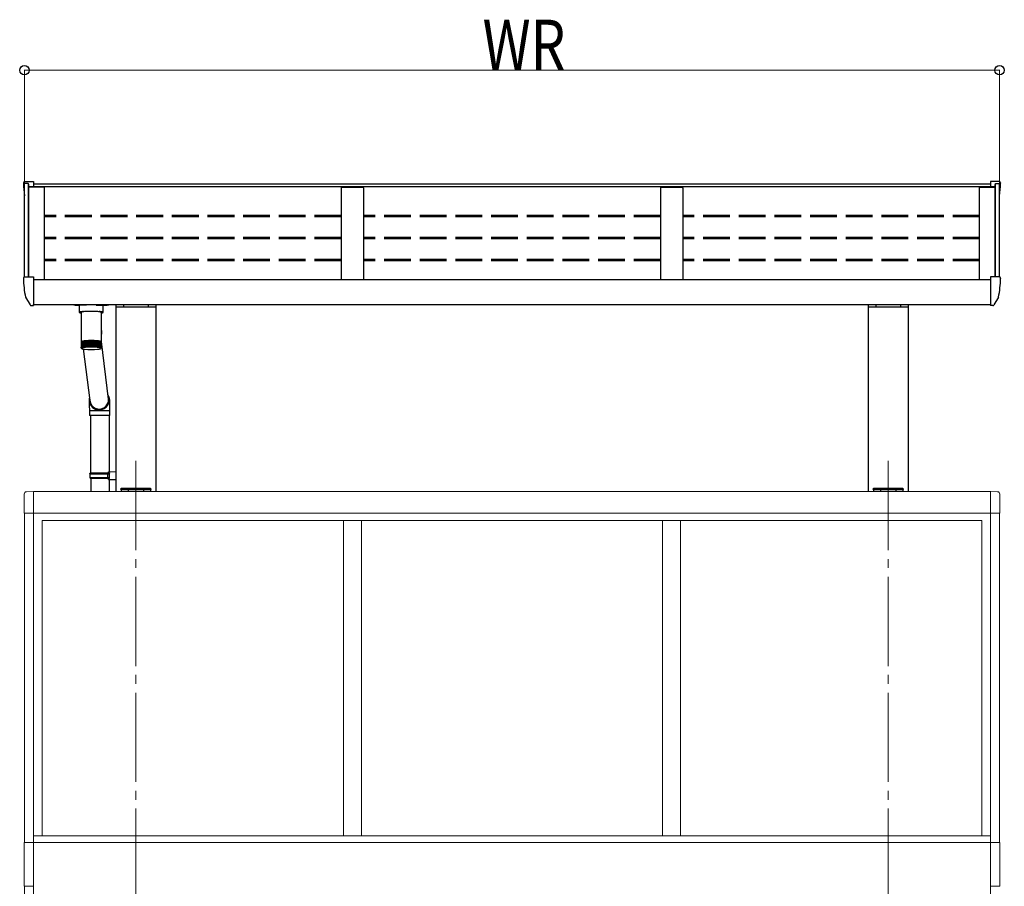
# Model space of a CAD drawing. Extents: x 0 to 22176, y 0 to 35892.
# Drawn here: x 3629 to 5838, y 11991 to 13935 of the extents above; entities that cross this region are included whole.
import ezdxf

# ---------------------------------------------------------------- set-up
doc = ezdxf.new("R2010")
doc.units = 0
doc.linetypes.add('YCENTER_1', pattern=[13, 10, -1, 1, -1])
doc.linetypes.add('YHIDDEN_1', pattern=[4, 3, -1])
for name, color, linetype, lineweight in [('YKK_12', 2, 'CONTINUOUS', 13), ('YKK_13', 4, 'CONTINUOUS', 30), ('YKK_A1', 4, 'CONTINUOUS', 30), ('YKK_D', 6, 'CONTINUOUS', 13)]:
    doc.layers.add(name, color=color, linetype=linetype, lineweight=lineweight)
doc.styles.add('text-b', font='extslim2.shx', dxfattribs={"width": 0.8, "bigfont": 'extfont2.shx'})

msp = doc.modelspace()

# ---------------------------------------------------------------- linework, layer by layer
at = {"layer": 'YKK_12', "linetype": 'YCENTER_1', "ltscale": 20}
for p, q in [((3889.6, 12944.9), (3889.6, 9443.8)), ((5577.6, 12944.9), (5577.6, 9430.8))]:
    msp.add_line(p, q, dxfattribs=at)
at = {"layer": 'YKK_13'}
for p, q in [((3637.6, 13568.6), (3637.6, 13568.1)), ((3640.5, 13571.6), (3650.6, 13572.1)), ((3650.6, 13572.1), (3659.6, 13572.1)), ((3659.6, 13572.1), (3659.6, 13559.7)), ((5816.6, 13572.1), (5807.6, 13572.1)), ((5807.6, 13572.1), (5807.6, 13559.7)), ((5826.7, 13571.6), (5816.6, 13572.1)), ((5829.6, 13568.6), (5829.6, 13568.1)), ((3637.6, 13354.9), (3637.6, 13354.4)), ((3640.5, 13357.9), (3650.6, 13358.4)), ((3650.6, 13358.4), (3659.6, 13358.4)), ((3659.6, 13358.4), (3659.6, 13296)), ((5816.6, 13358.4), (5807.6, 13358.4)), ((5807.6, 13358.4), (5807.6, 13296)), ((5826.7, 13357.9), (5816.6, 13358.4)), ((5829.6, 13354.9), (5829.6, 13354.4)), ((3642.1, 13312.3), (3652.2, 13294.9)), ((3659.6, 13313.2), (3659.6, 13312.6)), ((5807.6, 13313.2), (5807.6, 13312.6)), ((5825.1, 13312.3), (5815, 13294.9)), ((3654.8, 13293.4), (3658.1, 13293.4)), ((3658.1, 13293.4), (3659.6, 13293.4)), ((3659.6, 13295.4), (3659.6, 13296)), ((3659.6, 13295.4), (3659.6, 13293.4)), ((5807.6, 13295.4), (5807.6, 13296)), ((5807.6, 13295.4), (5807.6, 13293.4)), ((5809.1, 13293.4), (5807.6, 13293.4)), ((5812.4, 13293.4), (5809.1, 13293.4)), ((3788.4, 12918.2), (3788.4, 13047.2)), ((3830.4, 12920.8), (3830.4, 13047.2)), ((3786.4, 12916.2), (3787.4, 12918.2)), ((3786.4, 12916.2), (3830.4, 12916.2)), ((3786.4, 12916.2), (3786.4, 12908.2)), ((3786.4, 12908.2), (3830.4, 12908.2)), ((3786.4, 12908.2), (3787.4, 12906.2)), ((3787.4, 12918.2), (3830.4, 12918.2)), ((3787.4, 12906.2), (3830.4, 12906.2)), ((3825.9, 12916.2), (3825.5, 12918.2)), ((3825.9, 12908.2), (3825.5, 12906.2)), ((3825.9, 12916.2), (3825.9, 12908.2)), ((3828.4, 12920.7), (3844.4, 12921.2)), ((3828.4, 12918.7), (3828.4, 12920.7)), ((3828.4, 12918.7), (3830.4, 12918.7)), ((3828.4, 12905.7), (3830.4, 12905.7)), ((3828.4, 12903.7), (3828.4, 12905.7)), ((3828.4, 12903.7), (3844.4, 12903.3)), ((3830.4, 12905.7), (3830.4, 12918.7)), ((3830.4, 12918.2), (3830.4, 12917.7)), ((3844.4, 12921.2), (3844.4, 12903.3))]:
    msp.add_line(p, q, dxfattribs=at)
at = {"layer": 'YKK_13', "linetype": 'Continuous'}
for p, q in [((3762.6, 13294.5), (3762.6, 13278.4)), ((3762.8, 13278.7), (3762.6, 13278.4)), ((3762.6, 13278.4), (3762.8, 13278.1)), ((3763.4, 13279.1), (3762.8, 13278.7)), ((3762.8, 13278.1), (3763.4, 13277.7)), ((3778.6, 13294.5), (3763.1, 13294.5)), ((3764.5, 13279.4), (3763.4, 13279.1)), ((3763.4, 13277.7), (3764.5, 13277.4)), ((3765.9, 13279.7), (3764.5, 13279.4)), ((3767.6, 13279.9), (3765.9, 13279.7)), ((3766.7, 13278.4), (3766.8, 13278.7)), ((3766.7, 13278.4), (3766.7, 13213.5)), ((3766.8, 13278.7), (3767.3, 13279.1)), ((3767.3, 13279.1), (3768.2, 13279.5)), ((3769.6, 13280.1), (3767.6, 13279.9)), ((3768.2, 13279.5), (3769.4, 13279.8)), ((3769.4, 13279.8), (3770.9, 13280.1)), ((3771.9, 13280.3), (3769.6, 13280.1)), ((3770.9, 13280.1), (3772.7, 13280.4)), ((3771.9, 13280.3), (3771.9, 13280.3)), ((3772.7, 13280.4), (3774.8, 13280.7)), ((3774.8, 13280.7), (3777.1, 13280.9)), ((3777.1, 13280.9), (3779.6, 13281.1)), ((3779.6, 13281.1), (3782.2, 13281.2)), ((3782.2, 13281.2), (3785, 13281.3)), ((3785, 13281.3), (3787.8, 13281.4)), ((3787.8, 13281.4), (3790.7, 13281.4)), ((3790.7, 13281.4), (3793.6, 13281.4)), ((3793.6, 13281.4), (3796.4, 13281.3)), ((3796.4, 13281.3), (3799.1, 13281.1)), ((3799.1, 13281.1), (3801.6, 13281)), ((3800.6, 13294.5), (3816.1, 13294.5)), ((3801.6, 13281), (3803.9, 13280.7)), ((3803.9, 13280.7), (3806.1, 13280.5)), ((3806.1, 13280.5), (3807.9, 13280.2)), ((3809.6, 13280.1), (3807.3, 13280.3)), ((3807.3, 13280.3), (3807.3, 13280.3)), ((3807.9, 13280.2), (3809.5, 13279.9)), ((3809.5, 13279.9), (3810.8, 13279.5)), ((3811.6, 13279.9), (3809.6, 13280.1)), ((3810.8, 13279.5), (3811.7, 13279.2)), ((3813.3, 13279.7), (3811.6, 13279.9)), ((3811.7, 13279.2), (3812.3, 13278.8)), ((3812.3, 13278.8), (3812.5, 13278.5)), ((3812.5, 13278.5), (3812.5, 13278.4)), ((3812.5, 13242.7), (3812.5, 13278.4)), ((3814.7, 13279.4), (3813.3, 13279.7)), ((3815.8, 13279.1), (3814.7, 13279.4)), ((3814.7, 13277.4), (3815.8, 13277.7)), ((3816.4, 13278.7), (3815.8, 13279.1)), ((3815.8, 13277.7), (3816.4, 13278.1)), ((3816.6, 13278.4), (3816.4, 13278.7)), ((3816.4, 13278.1), (3816.6, 13278.4)), ((3816.6, 13278.4), (3816.6, 13294.5)), ((3764.5, 13277.4), (3765.9, 13277.1)), ((3765.9, 13277.1), (3766.7, 13277)), ((3812.5, 13277), (3813.3, 13277.1)), ((3813.3, 13277.1), (3814.7, 13277.4)), ((3813.1, 13234.1), (3812.5, 13243.1)), ((3812.5, 13213.5), (3812.5, 13242.1)), ((3766.7, 13213.5), (3766.7, 13212)), ((3766.7, 13211.9), (3766.7, 13199.5)), ((3766.8, 13212.2), (3766.8, 13199.8)), ((3766.8, 13212.2), (3766.8, 13212.2)), ((3767, 13212.5), (3767, 13199.9)), ((3767, 13212.5), (3767, 13212.5)), ((3767.4, 13212.7), (3767.4, 13200.3)), ((3767.4, 13212.7), (3767.4, 13212.7)), ((3767.4, 13212.7), (3767.4, 13212.7)), ((3767.9, 13212.9), (3767.9, 13213)), ((3767.9, 13213), (3768, 13213)), ((3767.9, 13212.9), (3767.9, 13200.2)), ((3768.6, 13213), (3768.6, 13199.3)), ((3768.7, 13213.2), (3768.7, 13200.4)), ((3768.7, 13213.2), (3768.7, 13213.2)), ((3768.7, 13213.2), (3768.7, 13213.2)), ((3768.7, 13213.2), (3768.7, 13213.2)), ((3769.4, 13213.2), (3769.4, 13199.5)), ((3769.5, 13213.4), (3769.5, 13200.5)), ((3769.5, 13213.4), (3769.5, 13213.4)), ((3769.5, 13213.4), (3769.6, 13213.4)), ((3769.6, 13213.4), (3769.6, 13213.4)), ((3770.3, 13213.5), (3770.3, 13199.8)), ((3770.6, 13213.6), (3770.6, 13213.7)), ((3770.6, 13213.7), (3770.7, 13213.7)), ((3770.6, 13213.6), (3770.6, 13200.7)), ((3770.6, 13213.6), (3770.6, 13213.6)), ((3770.6, 13213.6), (3770.6, 13213.6)), ((3771.4, 13213.7), (3771.4, 13200)), ((3771.7, 13213.8), (3771.8, 13213.9)), ((3771.7, 13213.8), (3771.7, 13200.8)), ((3771.7, 13213.8), (3771.7, 13213.8)), ((3771.8, 13213.9), (3771.8, 13213.9)), ((3771.8, 13213.9), (3771.9, 13213.9)), ((3772.6, 13213.9), (3772.6, 13200.2)), ((3773, 13214), (3773, 13200.9)), ((3773.9, 13214.1), (3773.9, 13200.4)), ((3774.5, 13214.2), (3774.5, 13201)), ((3775.3, 13214.2), (3775.3, 13200.5)), ((3776, 13214.4), (3776, 13201.1)), ((3776.9, 13214.4), (3776.9, 13200.7)), ((3777.6, 13214.5), (3777.6, 13201.2)), ((3778.6, 13214.5), (3778.6, 13200.8)), ((3779.4, 13214.6), (3779.4, 13201.2)), ((3780.3, 13214.6), (3780.3, 13200.9)), ((3781.1, 13214.7), (3781.1, 13201.3)), ((3782.1, 13214.7), (3782.1, 13201)), ((3783, 13214.8), (3783, 13201.3)), ((3784, 13214.8), (3784, 13201.1)), ((3784.9, 13214.9), (3784.9, 13201.3)), ((3785.9, 13214.9), (3785.9, 13201.2)), ((3786.8, 13214.9), (3786.8, 13201.2)), ((3787.8, 13214.9), (3787.8, 13201.2)), ((3788.8, 13214.9), (3788.8, 13201.2)), ((3789.8, 13214.9), (3789.8, 13201.2)), ((3790.7, 13214.9), (3790.7, 13201.2)), ((3791.7, 13201.2), (3791.7, 13214.9)), ((3792.7, 13214.9), (3792.7, 13201.2)), ((3793.7, 13201.2), (3793.7, 13214.9)), ((3794.6, 13214.8), (3794.6, 13201.1)), ((3795.6, 13201.3), (3795.6, 13214.8)), ((3796.5, 13214.8), (3796.5, 13201.1)), ((3797.1, 13214.8), (3797.2, 13214.8)), ((3797.2, 13214.8), (3797.3, 13214.8)), ((3797.3, 13214.8), (3797.4, 13214.8)), ((3797.4, 13214.8), (3797.4, 13214.8)), ((3797.4, 13214.8), (3797.5, 13214.8)), ((3797.5, 13214.8), (3797.5, 13214.7)), ((3797.5, 13201.3), (3797.5, 13214.7)), ((3797.5, 13214.7), (3797.5, 13214.7)), ((3798.3, 13214.7), (3798.3, 13201)), ((3799.3, 13201.2), (3799.3, 13214.6)), ((3800.1, 13214.6), (3800.1, 13200.9)), ((3801, 13201.2), (3801, 13214.5)), ((3801.8, 13214.4), (3801.8, 13200.7)), ((3802.7, 13201.1), (3802.7, 13214.4)), ((3803.4, 13214.3), (3803.4, 13200.6)), ((3804.1, 13214.3), (3804.1, 13214.3)), ((3804.1, 13214.3), (3804.2, 13214.3)), ((3804.2, 13214.3), (3804.2, 13214.3)), ((3804.2, 13214.3), (3804.3, 13214.3)), ((3804.3, 13214.3), (3804.3, 13214.2)), ((3804.3, 13201), (3804.3, 13214.2)), ((3804.9, 13214.1), (3804.9, 13200.4)), ((3805.6, 13214.1), (3805.6, 13214.1)), ((3805.6, 13214.1), (3805.7, 13214.1)), ((3805.7, 13200.9), (3805.7, 13214.1)), ((3805.7, 13214.1), (3805.7, 13214.1)), ((3805.7, 13214.1), (3805.7, 13214.1)), ((3805.7, 13214.1), (3805.7, 13214.1)), ((3806.2, 13213.9), (3806.2, 13200.2)), ((3806.9, 13213.9), (3807, 13213.9)), ((3807, 13213.9), (3807, 13213.9)), ((3807, 13213.9), (3807.1, 13213.9)), ((3807.1, 13200.8), (3807.1, 13213.9)), ((3807.1, 13213.9), (3807.1, 13213.9)), ((3807.5, 13213.7), (3807.5, 13200)), ((3808.2, 13213.7), (3808.2, 13213.7)), ((3808.2, 13213.7), (3808.3, 13213.7)), ((3808.3, 13200.7), (3808.3, 13213.7)), ((3808.3, 13213.7), (3808.3, 13213.7)), ((3808.3, 13213.7), (3808.3, 13213.7)), ((3808.6, 13213.5), (3808.6, 13199.8)), ((3809.3, 13200.6), (3809.3, 13213.5)), ((3809.3, 13213.5), (3809.3, 13213.5)), ((3809.3, 13213.5), (3809.3, 13213.5)), ((3809.3, 13213.5), (3809.3, 13213.5)), ((3809.5, 13213.3), (3809.5, 13199.6)), ((3810.2, 13213.3), (3810.2, 13213.3)), ((3810.2, 13213.3), (3810.3, 13213.3)), ((3810.3, 13200.4), (3810.3, 13213.3)), ((3810.3, 13213.3), (3810.3, 13213.3)), ((3810.3, 13213.1), (3810.3, 13213.1)), ((3810.3, 13213.1), (3810.4, 13213.1)), ((3810.4, 13213.1), (3810.4, 13199.4)), ((3811, 13200.3), (3811, 13213)), ((3811, 13213), (3811, 13213)), ((3811, 13213), (3811, 13213)), ((3811.6, 13200.1), (3811.6, 13212.8)), ((3811.6, 13212.8), (3811.6, 13212.8)), ((3811.6, 13212.8), (3811.6, 13212.8)), ((3812.1, 13200.2), (3812.1, 13212.5)), ((3812.1, 13212.5), (3812.1, 13212.5)), ((3812.4, 13199.9), (3812.4, 13212.3)), ((3812.4, 13212.3), (3812.4, 13212.3)), ((3812.5, 13212), (3812.5, 13213.5)), ((3828.4, 13083.6), (3812.5, 13212.7)), ((3812.5, 13199.6), (3812.5, 13212)), ((3767.1, 13198.3), (3767.1, 13198.3)), ((3767.2, 13198.5), (3767.2, 13198.3)), ((3767.3, 13198.8), (3767.3, 13198.6)), ((3767.4, 13200.3), (3767.4, 13200.1)), ((3767.6, 13199.2), (3767.6, 13198.8)), ((3768, 13199.8), (3768, 13199.1)), ((3771.4, 13196.2), (3786.5, 13080.9)), ((3811, 13200.1), (3811, 13199.1)), ((3811.5, 13199.4), (3811.5, 13198.9)), ((3811.8, 13198.9), (3811.8, 13198.6)), ((3812, 13198.6), (3812, 13198.4)), ((3828.3, 13081.7), (3828.7, 13080.9)), ((3785.4, 13057.2), (3785.4, 13047.2)), ((3807.8, 13057.2), (3785.4, 13057.2)), ((3786.8, 13076.8), (3786.9, 13077.9)), ((3831.4, 13057.2), (3807.8, 13057.2)), ((3831.4, 13047.2), (3831.4, 13057.2)), ((3807.8, 13047.2), (3785.4, 13047.2)), ((3831.4, 13047.2), (3807.8, 13047.2)), ((3788.4, 12906.2), (3788.4, 12876.2)), ((3830.4, 12876.2), (3830.4, 12903.7)), ((3856.1, 12881.2), (3856.2, 12882.8)), ((3857.6, 12881.2), (3856.1, 12881.2)), ((3857.2, 12883.7), (3857.7, 12883.7)), ((3857.6, 12881.2), (3921.6, 12881.2)), ((3857.7, 12883.7), (3921.5, 12883.7)), ((3921.5, 12883.7), (3922, 12883.7)), ((3923.1, 12881.2), (3921.6, 12881.2)), ((3923, 12882.8), (3923.1, 12881.2)), ((5544.1, 12881.2), (5544.2, 12882.8)), ((5545.6, 12881.2), (5544.1, 12881.2)), ((5545.2, 12883.7), (5545.7, 12883.7)), ((5545.6, 12881.2), (5609.6, 12881.2)), ((5545.7, 12883.7), (5609.5, 12883.7)), ((5609.5, 12883.7), (5610, 12883.7)), ((5611.1, 12881.2), (5609.6, 12881.2)), ((5611, 12882.8), (5611.1, 12881.2))]:
    msp.add_line(p, q, dxfattribs=at)
at = {"layer": 'YKK_13', "linetype": 'Continuous', "lineweight": 13, "ltscale": 0.5}
for p, q in [((3639.1, 12870.4), (3639.1, 12827.5)), ((3659.6, 12876.7), (3644.3, 12875.9)), ((5807.6, 12876.7), (5822.9, 12875.9)), ((5828.1, 12870.4), (5828.1, 12827.5)), ((3659.6, 12827.5), (3639.1, 12827.5)), ((5807.6, 12827.5), (5828.1, 12827.5)), ((3659.6, 12088.7), (3638.9, 12088.7)), ((3638.9, 12088.7), (3638.9, 11990.7)), ((5807.6, 12088.7), (5828.3, 12088.7)), ((5828.3, 12088.7), (5828.3, 11990.7)), ((3638.9, 11990.7), (3659.6, 11990.7)), ((5828.3, 11990.7), (5807.6, 11990.7))]:
    msp.add_line(p, q, dxfattribs=at)
at = {"layer": 'YKK_13'}
for centre, radius, start, end in [((3640.6, 13568.6), 3, 93, 180), ((3839.6, 13568.1), 202, 180, 188.069), ((5826.6, 13568.6), 3, 0, 87), ((5627.6, 13568.1), 202, 351.931, 0), ((3640.6, 13354.9), 3, 93, 180), ((3839.6, 13354.4), 202, 180, 191.9021), ((5627.6, 13354.4), 202, 348.0979, 0), ((5826.6, 13354.9), 3, 0, 87), ((3643.4, 13313), 1.5, 191.9021, 210), ((5823.8, 13313), 1.5, 330, 348.0979), ((3654.8, 13296.4), 3, 210, 270), ((5812.4, 13296.4), 3, 270, 330)]:
    msp.add_arc(centre, radius, start, end, dxfattribs=at)
at = {"layer": 'YKK_13', "linetype": 'Continuous'}
for centre, radius, start, end in [((3791.2, 13232.7), 21.9, 346.4736, 3.5677), ((3767.1, 13212), 0.433, 149.028, 185.0349), ((3766.8, 13211.9), 0.0776, 92.8544, 143.7038), ((3767.6, 13211.7), 0.939, 127.2086, 148.63), ((3767, 13211.7), 0.524, 89.5671, 115.2479), ((3768.5, 13210.6), 2.42, 116.4912, 127.8574), ((3767.4, 13211.2), 1.31, 89.1545, 106.419), ((3769.8, 13207.9), 5.41, 110.1593, 116.806), ((3767.8, 13210.9), 1.86, 86.6103, 103.5688), ((3771.6, 13203.3), 10.4, 105.987, 110.2947), ((3768.4, 13210.7), 2.28, 85.4493, 101.6617), ((3773.6, 13196.3), 17.5, 103.02, 106.0502), ((3769.2, 13210.7), 2.57, 85.3418, 100.2337), ((3774, 13196.4), 17.4, 104.7003, 105.2741), ((3775.7, 13187), 27.2, 100.7914, 103.0551), ((3770.1, 13210.7), 2.82, 85.0813, 99.053), ((3775.9, 13188.3), 25.8, 101.8535, 102.4858), ((3778, 13175.2), 39.1, 99.0375, 100.8128), ((3771.1, 13210.7), 3.01, 84.7059, 98.0555), ((3778.1, 13176.6), 37.7, 99.7695, 100.3608), ((3780.2, 13161.3), 53.3, 97.6056, 99.0506), ((3772.2, 13210.8), 3.13, 84.2211, 97.2069), ((3780, 13165.5), 48.9, 98.1296, 98.6976), ((3773.2, 13213.9), 0.197, 85.5893, 130.0268), ((3782.3, 13145.5), 69.2, 96.4003, 97.6141), ((3773.5, 13210.9), 3.17, 83.6295, 96.4906), ((3782.5, 13146.6), 68, 96.7123, 97.3022), ((3774.6, 13214), 0.249, 84.6872, 127.1282), ((3784.2, 13128.7), 86.1, 95.3561, 96.4051), ((3775, 13211.1), 3.14, 82.9335, 95.8789), ((3784.4, 13130.1), 84.7, 95.6255, 96.1354), ((3776.2, 13214.1), 0.34, 85.9113, 122.6936), ((3785.9, 13111.5), 103.4, 94.4321, 95.3609), ((3776.5, 13211.4), 3.04, 82.1123, 95.375), ((3786, 13113.3), 101.5, 94.6697, 95.1221), ((3777.8, 13214.2), 0.36, 82.5516, 123.3186), ((3787.2, 13094.3), 120.6, 93.598, 94.4357), ((3778.1, 13211.7), 2.86, 81.1409, 94.9803), ((3787.2, 13097.5), 117.3, 93.811, 94.2226), ((3779.6, 13214.2), 0.469, 83.8119, 119.6875), ((3788.2, 13078.4), 136.5, 92.8281, 93.5994), ((3779.8, 13212.1), 2.62, 79.9967, 94.6965), ((3788.2, 13082.5), 132.4, 93.0241, 93.4043), ((3781.4, 13214.2), 0.594, 84.667, 116.7535), ((3788.9, 13064.5), 150.4, 92.1074, 92.8305), ((3781.7, 13212.4), 2.34, 78.6158, 94.5627), ((3788.9, 13068.5), 146.4, 92.2913, 92.6465), ((3783.3, 13214.1), 0.735, 85.2344, 114.3434), ((3783.5, 13212.8), 2.02, 76.9379, 94.6006), ((3789.3, 13053.1), 161.9, 91.4199, 92.1085), ((3789.3, 13056), 158.9, 91.5961, 91.9313), ((3785.2, 13214), 0.889, 85.5829, 112.3448), ((3789.5, 13044.4), 170.5, 90.756, 91.4203), ((3785.5, 13213.2), 1.69, 74.821, 94.9094), ((3789.5, 13052.6), 162.3, 90.9212, 91.2547), ((3787.2, 13214.1), 0.822, 82.1817, 114.2539), ((3787.4, 13213.6), 1.35, 72.0883, 95.6088), ((3789.6, 13040.3), 174.6, 90.1009, 90.7552), ((3789.6, 13042.9), 172, 90.2703, 90.5878), ((3789.2, 13214), 0.982, 82.8572, 112.2159), ((3789.4, 13213.9), 1.04, 68.4128, 96.9469), ((3789.6, 13040.2), 174.8, 89.4477, 90.1025), ((3789.6, 13043.8), 171.1, 89.6156, 89.9352), ((3791.1, 13213.7), 1.25, 84.0596, 108.9309), ((3791.4, 13214.1), 0.871, 66.4224, 97.5835), ((3789.6, 13043.5), 171.5, 88.7872, 89.4503), ((3789.6, 13045.8), 169.1, 88.9587, 89.28), ((3793.1, 13213.4), 1.58, 84.9224, 105.9495), ((3793.4, 13214.2), 0.718, 64.0823, 98.4727), ((3789.8, 13050.3), 164.7, 88.1083, 88.7891), ((3789.8, 13052.8), 162.1, 88.2833, 88.6138), ((3795.1, 13213), 1.92, 85.3316, 103.672), ((3795.3, 13214.3), 0.579, 61.201, 99.7533), ((3790.1, 13060.8), 154.2, 87.3987, 88.1101), ((3790.2, 13065.6), 149.3, 87.5789, 87.93), ((3797, 13212.6), 2.24, 85.4486, 101.8685), ((3790.7, 13073.8), 141.1, 86.6458, 87.4004), ((3790.8, 13078), 136.9, 86.8373, 87.2091), ((3798.8, 13212.2), 2.54, 85.3599, 100.4061), ((3791.6, 13089.3), 125.6, 85.833, 86.6488), ((3799, 13214.2), 0.506, 61.2832, 95.8949), ((3791.6, 13092.3), 122.6, 86.041, 86.4405), ((3800.5, 13211.8), 2.79, 85.1251, 99.1894), ((3792.9, 13105.8), 109.1, 84.9395, 85.835), ((3800.8, 13214.2), 0.392, 57.9039, 96.9954), ((3792.7, 13107.1), 107.7, 85.1704, 85.6038), ((3802.2, 13211.5), 2.99, 84.7627, 98.1709), ((3794.4, 13123.1), 91.7, 83.9356, 84.9412), ((3802.5, 13214.1), 0.325, 55.871, 96.4157), ((3794.2, 13124.4), 90.4, 84.1952, 84.6825), ((3803.8, 13211.2), 3.12, 84.2885, 97.3078), ((3796.2, 13140.4), 74.3, 82.7829, 83.9404), ((3796.1, 13142), 72.7, 83.0792, 83.6448), ((3805.2, 13211), 3.17, 83.7121, 96.5737), ((3798.3, 13156.4), 58.1, 81.4269, 82.7895), ((3798.2, 13158.3), 56.3, 81.7738, 82.2971), ((3806.6, 13210.8), 3.15, 83.0272, 95.9522), ((3800.5, 13171), 43.4, 79.7802, 81.4362), ((3800.2, 13171.6), 42.8, 80.2076, 80.769), ((3807.8, 13210.7), 3.06, 82.2257, 95.4313), ((3802.7, 13183.5), 30.7, 77.7083, 79.7957), ((3802.7, 13185.1), 29, 78.2323, 78.8603), ((3808.8, 13210.7), 2.88, 81.2738, 95.0264), ((3805, 13193.7), 20.3, 74.9862, 77.7371), ((3804.8, 13194.9), 19.1, 75.6778, 76.308), ((3809.8, 13210.7), 2.66, 80.1551, 94.7259), ((3807, 13201.4), 12.3, 71.2042, 75.0403), ((3810.5, 13210.7), 2.38, 78.8097, 94.5678), ((3808.9, 13206.7), 6.71, 65.5606, 71.3147), ((3811.2, 13210.8), 2.02, 77.117, 94.0587), ((3810.3, 13209.9), 3.16, 56.2977, 65.8064), ((3811.7, 13211.4), 1.23, 72.7936, 93.5416), ((3811.4, 13211.5), 1.27, 39.3538, 56.8547), ((3812.1, 13211.6), 0.728, 68.1803, 90.6414), ((3812, 13212), 0.515, 7.6822, 39.7055), ((3812.4, 13211.9), 0.187, 51.643, 88.7287), ((3812.1, 13212), 0.392, 354.1185, 5.945), ((3767.6, 13198.3), 0.415, 158.165, 175.8978), ((3767.7, 13198.3), 0.497, 195.8356, 211.5477), ((3768, 13198), 0.915, 132.6905, 143.1486), ((3768.3, 13198.8), 1.24, 223.8391, 232.3724), ((3768.9, 13196.9), 2.37, 119.4059, 124.9398), ((3770.2, 13194.3), 5.27, 111.8556, 115.1124), ((3771.9, 13189.8), 10.1, 107.0847, 109.1934), ((3773.9, 13182.9), 17.2, 103.7985, 105.2751), ((3776, 13173.7), 26.6, 101.3714, 102.4747), ((3778.2, 13162.6), 38, 99.488, 100.3621), ((3789.6, 13082), 118.4, 81.5883, 98.4153), ((3780.5, 13148.2), 52.5, 97.9786, 98.6789), ((3782.5, 13133.2), 67.7, 96.7097, 97.3023), ((3789.7, 13326.5), 131.6, 263.3411, 276.1862), ((3784.4, 13116.1), 84.9, 95.6274, 96.1358), ((3785.9, 13100), 101.1, 94.6701, 95.1239), ((3787.3, 13083), 118.1, 93.8124, 94.2212), ((3788.3, 13066.7), 134.5, 93.0272, 93.4013), ((3788.9, 13053.4), 147.8, 92.293, 92.6448), ((3789.3, 13042.9), 158.3, 91.5964, 91.9328), ((3789.5, 13034.5), 166.7, 90.9256, 91.2503), ((3789.6, 13030.3), 170.9, 90.2684, 90.5879), ((3789.6, 13030.1), 171.1, 89.6156, 89.9352), ((3789.6, 13032.7), 168.5, 88.9572, 89.2797), ((3789.8, 13039.1), 162.1, 88.2833, 88.6138), ((3790, 13047.9), 153.3, 87.5834, 87.9255), ((3790.7, 13063), 138.1, 86.8391, 87.2074), ((3791.5, 13077.1), 124.1, 86.0424, 86.437), ((3792.9, 13095.9), 105.2, 85.1653, 85.6089), ((3794.3, 13111.9), 89.1, 84.1917, 84.686), ((3796.1, 13128.1), 72.9, 83.0788, 83.6428), ((3798.1, 13144), 56.8, 81.774, 82.4402), ((3800.2, 13158.1), 42.6, 80.2043, 81.0108), ((3802.5, 13170.5), 30, 78.2421, 79.2628), ((3804.6, 13180.4), 19.8, 75.6881, 77.0331), ((3806.7, 13187.9), 12, 72.1835, 74.06), ((3808.4, 13193.1), 6.58, 67.036, 69.8408), ((3809.9, 13196.2), 3.11, 58.7405, 63.3631), ((3810.9, 13197.8), 1.24, 43.8325, 52.3759), ((3811.2, 13198.5), 0.915, 312.6933, 323.1496), ((3811.5, 13198.2), 0.497, 15.8367, 31.5523), ((3811.6, 13198.3), 0.414, 338.1645, 355.9049), ((3807.3, 13082.2), 22.8, 163.0773, 270.2411), ((3807.3, 13082.2), 21.3, 175.8563, 270.1979), ((3807.5, 13082.3), 22.9, 269.7381, 27.5231), ((3807.4, 13082.3), 21.4, 269.8023, 14.4646), ((3857.2, 12882.7), 1, 90, 176.5), ((3922, 12882.7), 1, 3.5, 90), ((5545.2, 12882.7), 1, 90, 176.5), ((5610, 12882.7), 1, 3.5, 90)]:
    msp.add_arc(centre, radius, start, end, dxfattribs=at)
at = {"layer": 'YKK_13', "linetype": 'Continuous', "lineweight": 13, "ltscale": 0.5}
for centre, start, end in [((3644.6, 12870.4), 93, 180), ((5822.6, 12870.4), 0, 87)]:
    msp.add_arc(centre, 5.5, start, end, dxfattribs=at)
at = {"layer": 'YKK_13', "linetype": 'Continuous'}
for centre, major_axis, ratio, start_param, end_param in [((3763.1, 13296.2), (16, 0), 0.107499, 3.448562, 4.712389), ((3816.1, 13296.2), (16, 0), 0.107499, 4.712389, 5.976216), ((3789.6, 13242.4), (22.9, 0.7), 0.777582, 6.245325, 6.258908), ((3789.6, 13242.4), (-0.9, 27.8), 0.824433, 4.674529, 4.688111), ((3807.4, 13082.2), (13.5, 16.1), 0.996179, 2.334785, 5.476378)]:
    msp.add_ellipse(centre, major_axis=major_axis, ratio=ratio, start_param=start_param, end_param=end_param, dxfattribs=at)
for points, knots in [([(3767.2, 13198.2), (3767.1, 13198.3), (3766.9, 13198.5), (3766.7, 13199), (3766.7, 13199.4), (3766.7, 13199.5), (3766.7, 13199.5)], [0, 0, 0, 0, 0.251358, 0.638991, 0.994191, 1, 1, 1, 1]), ([(3766.7, 13199.5), (3766.7, 13199.5), (3766.7, 13199.3), (3766.8, 13199), (3767, 13198.6), (3767.1, 13198.4), (3767.2, 13198.3)], [0, 0, 0, 0, 0.005793, 0.527037, 0.841297, 1, 1, 1, 1]), ([(3766.8, 13199.8), (3766.8, 13199.8), (3766.8, 13199.6), (3766.9, 13199.2), (3767.1, 13198.8), (3767.2, 13198.6), (3767.3, 13198.6)], [0, 0, 0, 0, 0.005805, 0.527047, 0.841297, 1, 1, 1, 1]), ([(3767.4, 13198.7), (3767.3, 13198.8), (3767.1, 13199.1), (3767, 13199.5), (3767, 13199.9), (3767, 13200.1), (3767, 13200.1)], [0, 0, 0, 0, 0.251356, 0.638986, 0.994189, 1, 1, 1, 1]), ([(3767, 13200.1), (3767, 13200.1), (3767, 13199.8), (3767.1, 13199.5), (3767.4, 13199.1), (3767.5, 13198.9), (3767.6, 13198.8)], [0, 0, 0, 0, 0.005796, 0.527051, 0.841297, 1, 1, 1, 1]), ([(3767.1, 13198.3), (3767.1, 13198.3), (3767.1, 13198.2), (3767.2, 13198.1), (3767.3, 13198)], [0, 0, 0, 0, 0.326158, 1, 1, 1, 1]), ([(3767.8, 13198.9), (3767.7, 13199), (3767.5, 13199.3), (3767.4, 13199.8), (3767.4, 13200.1), (3767.4, 13200.3), (3767.4, 13200.3)], [0, 0, 0, 0, 0.251349, 0.638975, 0.994191, 1, 1, 1, 1]), ([(3767.4, 13200.3), (3767.4, 13200.3), (3767.4, 13200.1), (3767.5, 13199.7), (3767.8, 13199.3), (3768, 13199.1), (3768, 13199.1)], [0, 0, 0, 0, 0.005804, 0.527043, 0.841293, 1, 1, 1, 1]), ([(3767.8, 13197.6), (3767.8, 13197.5), (3768, 13197.3), (3768.6, 13197.1), (3769.5, 13196.7), (3770.8, 13196.3), (3772.2, 13196), (3773.4, 13195.8), (3773.9, 13195.8)], [0, 0, 0, 0, 0.022314, 0.162137, 0.362233, 0.581946, 0.814102, 1, 1, 1, 1]), ([(3768.3, 13199.2), (3768.2, 13199.3), (3768, 13199.6), (3767.9, 13200), (3767.9, 13200.4), (3768, 13200.6), (3768, 13200.6)], [0, 0, 0, 0, 0.251342, 0.63897, 0.994187, 1, 1, 1, 1]), ([(3768, 13200.6), (3768, 13200.6), (3768, 13200.3), (3768.1, 13200), (3768.4, 13199.6), (3768.6, 13199.4), (3768.6, 13199.3)], [0, 0, 0, 0, 0.005819, 0.527061, 0.841295, 1, 1, 1, 1]), ([(3769, 13199.4), (3768.9, 13199.5), (3768.7, 13199.8), (3768.6, 13200.3), (3768.7, 13200.6), (3768.7, 13200.8), (3768.7, 13200.8)], [0, 0, 0, 0, 0.251333, 0.638962, 0.994194, 1, 1, 1, 1]), ([(3768.7, 13200.8), (3768.7, 13200.8), (3768.8, 13200.6), (3768.9, 13200.2), (3769.2, 13199.8), (3769.3, 13199.6), (3769.4, 13199.5)], [0, 0, 0, 0, 0.0057931, 0.5270416, 0.8412879, 1, 1, 1, 1]), ([(3769.8, 13199.6), (3769.7, 13199.8), (3769.6, 13200), (3769.5, 13200.5), (3769.6, 13200.9), (3769.6, 13201), (3769.6, 13201)], [0, 0, 0, 0, 0.251317, 0.638927, 0.994195, 1, 1, 1, 1]), ([(3769.6, 13201), (3769.6, 13201), (3769.7, 13200.8), (3769.8, 13200.5), (3770.1, 13200), (3770.2, 13199.8), (3770.3, 13199.8)], [0, 0, 0, 0, 0.005812, 0.527047, 0.841284, 1, 1, 1, 1]), ([(3770.8, 13199.9), (3770.7, 13200), (3770.6, 13200.3), (3770.6, 13200.7), (3770.6, 13201.1), (3770.7, 13201.3), (3770.7, 13201.3)], [0, 0, 0, 0, 0.2513, 0.6389047, 0.9941968, 1, 1, 1, 1]), ([(3770.7, 13201.3), (3770.7, 13201.3), (3770.7, 13201), (3770.9, 13200.7), (3771.2, 13200.2), (3771.3, 13200), (3771.4, 13200)], [0, 0, 0, 0, 0.005815, 0.527046, 0.841277, 1, 1, 1, 1]), ([(3771.9, 13200.1), (3771.9, 13200.2), (3771.7, 13200.5), (3771.7, 13200.9), (3771.8, 13201.3), (3771.9, 13201.5), (3771.9, 13201.5)], [0, 0, 0, 0, 0.251273, 0.638869, 0.994186, 1, 1, 1, 1]), ([(3771.9, 13201.5), (3771.9, 13201.5), (3771.9, 13201.3), (3772.1, 13200.9), (3772.4, 13200.4), (3772.5, 13200.2), (3772.6, 13200.2)], [0, 0, 0, 0, 0.005808, 0.527052, 0.841284, 1, 1, 1, 1]), ([(3773.2, 13200.3), (3773.1, 13200.4), (3773, 13200.7), (3773, 13201.1), (3773.1, 13201.5), (3773.2, 13201.7), (3773.2, 13201.7)], [0, 0, 0, 0, 0.251241, 0.638811, 0.994186, 1, 1, 1, 1]), ([(3773.2, 13201.7), (3773.2, 13201.7), (3773.3, 13201.4), (3773.5, 13201.1), (3773.7, 13200.6), (3773.9, 13200.4), (3773.9, 13200.4)], [0, 0, 0, 0, 0.005825, 0.52706, 0.841287, 1, 1, 1, 1]), ([(3774.6, 13200.4), (3774.5, 13200.6), (3774.4, 13200.8), (3774.5, 13201.3), (3774.6, 13201.7), (3774.6, 13201.9), (3774.6, 13201.9)], [0, 0, 0, 0, 0.251271, 0.638863, 0.994184, 1, 1, 1, 1]), ([(3774.6, 13201.9), (3774.6, 13201.9), (3774.7, 13201.6), (3774.9, 13201.2), (3775.2, 13200.8), (3775.3, 13200.6), (3775.3, 13200.5)], [0, 0, 0, 0, 0.005818, 0.527052, 0.841279, 1, 1, 1, 1]), ([(3776.1, 13200.6), (3776.1, 13200.7), (3776, 13201), (3776, 13201.5), (3776.1, 13201.8), (3776.2, 13202), (3776.2, 13202)], [0, 0, 0, 0, 0.2512932, 0.6388932, 0.9941907, 1, 1, 1, 1]), ([(3776.2, 13202), (3776.2, 13202), (3776.3, 13201.8), (3776.5, 13201.4), (3776.8, 13201), (3776.9, 13200.8), (3776.9, 13200.7)], [0, 0, 0, 0, 0.005824, 0.527053, 0.841285, 1, 1, 1, 1]), ([(3777.7, 13200.8), (3777.7, 13200.9), (3777.6, 13201.1), (3777.7, 13201.6), (3777.8, 13202), (3777.9, 13202.2), (3777.9, 13202.2)], [0, 0, 0, 0, 0.2513124, 0.6389259, 0.9941952, 1, 1, 1, 1]), ([(3777.9, 13202.2), (3777.9, 13202.2), (3778, 13201.9), (3778.2, 13201.5), (3778.4, 13201.1), (3778.5, 13200.9), (3778.6, 13200.8)], [0, 0, 0, 0, 0.005818, 0.527049, 0.84129, 1, 1, 1, 1]), ([(3779.4, 13200.9), (3779.4, 13201), (3779.3, 13201.3), (3779.4, 13201.8), (3779.6, 13202.1), (3779.6, 13202.3), (3779.6, 13202.3)], [0, 0, 0, 0, 0.251328, 0.638949, 0.994196, 1, 1, 1, 1]), ([(3779.6, 13202.3), (3779.6, 13202.3), (3779.7, 13202), (3780, 13201.7), (3780.2, 13201.2), (3780.3, 13201), (3780.3, 13200.9)], [0, 0, 0, 0, 0.005801, 0.52705, 0.841294, 1, 1, 1, 1]), ([(3781.2, 13201), (3781.2, 13201.1), (3781.1, 13201.4), (3781.2, 13201.9), (3781.4, 13202.2), (3781.5, 13202.4), (3781.5, 13202.4)], [0, 0, 0, 0, 0.251344, 0.638966, 0.99419, 1, 1, 1, 1]), ([(3781.5, 13202.4), (3781.5, 13202.4), (3781.6, 13202.1), (3781.8, 13201.8), (3782, 13201.3), (3782.1, 13201.1), (3782.1, 13201)], [0, 0, 0, 0, 0.005814, 0.527052, 0.8413, 1, 1, 1, 1]), ([(3783, 13201.1), (3783, 13201.2), (3783, 13201.5), (3783.1, 13201.9), (3783.3, 13202.3), (3783.4, 13202.5), (3783.4, 13202.5)], [0, 0, 0, 0, 0.251346, 0.63898, 0.994198, 1, 1, 1, 1]), ([(3783.4, 13202.5), (3783.4, 13202.5), (3783.5, 13202.2), (3783.7, 13201.8), (3783.9, 13201.4), (3784, 13201.2), (3784, 13201.1)], [0, 0, 0, 0, 0.005812, 0.527045, 0.841287, 1, 1, 1, 1]), ([(3784.9, 13201.1), (3784.9, 13201.2), (3784.9, 13201.5), (3785.1, 13202), (3785.2, 13202.4), (3785.3, 13202.5), (3785.3, 13202.5)], [0, 0, 0, 0, 0.251354, 0.638983, 0.994192, 1, 1, 1, 1]), ([(3785.3, 13202.5), (3785.3, 13202.5), (3785.4, 13202.3), (3785.6, 13201.9), (3785.8, 13201.4), (3785.9, 13201.2), (3785.9, 13201.2)], [0, 0, 0, 0, 0.005819, 0.527059, 0.841304, 1, 1, 1, 1]), ([(3786.8, 13201.2), (3786.8, 13201.3), (3786.9, 13201.6), (3787, 13202), (3787.2, 13202.4), (3787.3, 13202.6), (3787.3, 13202.6)], [0, 0, 0, 0, 0.251357, 0.638988, 0.99419, 1, 1, 1, 1]), ([(3787.3, 13202.6), (3787.3, 13202.6), (3787.4, 13202.3), (3787.6, 13201.9), (3787.8, 13201.5), (3787.8, 13201.3), (3787.8, 13201.2)], [0, 0, 0, 0, 0.005807, 0.527047, 0.841289, 1, 1, 1, 1]), ([(3788.8, 13201.2), (3788.8, 13201.3), (3788.8, 13201.6), (3789, 13202.1), (3789.2, 13202.4), (3789.3, 13202.6), (3789.3, 13202.6)], [0, 0, 0, 0, 0.251345, 0.638983, 0.994187, 1, 1, 1, 1]), ([(3789.3, 13202.6), (3789.3, 13202.6), (3789.4, 13202.3), (3789.6, 13201.9), (3789.8, 13201.5), (3789.8, 13201.3), (3789.8, 13201.2)], [0, 0, 0, 0, 0.005819, 0.527048, 0.841292, 1, 1, 1, 1]), ([(3790.7, 13201.2), (3790.8, 13201.3), (3790.8, 13201.6), (3791, 13202.1), (3791.2, 13202.4), (3791.3, 13202.6), (3791.3, 13202.6)], [0, 0, 0, 0, 0.251363, 0.638989, 0.994199, 1, 1, 1, 1]), ([(3791.3, 13202.6), (3791.3, 13202.6), (3791.4, 13202.3), (3791.6, 13201.9), (3791.7, 13201.5), (3791.7, 13201.3), (3791.7, 13201.2)], [0, 0, 0, 0, 0.005813, 0.527048, 0.841293, 1, 1, 1, 1]), ([(3792.7, 13201.2), (3792.7, 13201.3), (3792.8, 13201.6), (3793, 13202), (3793.2, 13202.4), (3793.3, 13202.5), (3793.3, 13202.5)], [0, 0, 0, 0, 0.251361, 0.638994, 0.994195, 1, 1, 1, 1]), ([(3793.3, 13202.5), (3793.3, 13202.5), (3793.4, 13202.3), (3793.6, 13201.9), (3793.7, 13201.4), (3793.7, 13201.2), (3793.7, 13201.2)], [0, 0, 0, 0, 0.005812, 0.527052, 0.841301, 1, 1, 1, 1]), ([(3794.6, 13201.1), (3794.6, 13201.2), (3794.7, 13201.5), (3795, 13202), (3795.1, 13202.3), (3795.2, 13202.5), (3795.2, 13202.5)], [0, 0, 0, 0, 0.251332, 0.638969, 0.994186, 1, 1, 1, 1]), ([(3795.2, 13202.5), (3795.2, 13202.5), (3795.3, 13202.2), (3795.5, 13201.8), (3795.6, 13201.4), (3795.6, 13201.2), (3795.6, 13201.1)], [0, 0, 0, 0, 0.0058142, 0.5270558, 0.8412798, 1, 1, 1, 1]), ([(3796.5, 13201.1), (3796.5, 13201.2), (3796.6, 13201.5), (3796.9, 13201.9), (3797.1, 13202.2), (3797.1, 13202.4), (3797.1, 13202.4)], [0, 0, 0, 0, 0.251349, 0.638969, 0.994182, 1, 1, 1, 1]), ([(3797.1, 13202.4), (3797.1, 13202.4), (3797.2, 13202.2), (3797.4, 13201.8), (3797.5, 13201.3), (3797.5, 13201.1), (3797.4, 13201)], [0, 0, 0, 0, 0.0058142, 0.5270474, 0.8412763, 1, 1, 1, 1]), ([(3798.3, 13201), (3798.4, 13201.1), (3798.5, 13201.4), (3798.7, 13201.8), (3798.9, 13202.2), (3799, 13202.3), (3799, 13202.3)], [0, 0, 0, 0, 0.2513418, 0.6389574, 0.9941967, 1, 1, 1, 1]), ([(3799, 13202.3), (3799, 13202.3), (3799.1, 13202.1), (3799.2, 13201.7), (3799.3, 13201.2), (3799.3, 13201), (3799.2, 13200.9)], [0, 0, 0, 0, 0.00581, 0.527041, 0.841285, 1, 1, 1, 1]), ([(3800.1, 13200.9), (3800.1, 13201), (3800.3, 13201.2), (3800.5, 13201.7), (3800.7, 13202), (3800.8, 13202.2), (3800.8, 13202.2)], [0, 0, 0, 0, 0.251328, 0.638938, 0.994199, 1, 1, 1, 1]), ([(3800.8, 13202.2), (3800.8, 13202.2), (3800.9, 13201.9), (3801, 13201.5), (3801, 13201.1), (3801, 13200.9), (3801, 13200.8)], [0, 0, 0, 0, 0.005809, 0.527051, 0.84129, 1, 1, 1, 1]), ([(3801.8, 13200.7), (3801.8, 13200.8), (3802, 13201.1), (3802.2, 13201.6), (3802.4, 13201.9), (3802.5, 13202.1), (3802.5, 13202.1)], [0, 0, 0, 0, 0.251297, 0.638905, 0.994195, 1, 1, 1, 1]), ([(3802.5, 13202.1), (3802.5, 13202.1), (3802.6, 13201.8), (3802.7, 13201.4), (3802.7, 13200.9), (3802.6, 13200.7), (3802.6, 13200.7)], [0, 0, 0, 0, 0.0058096, 0.5270371, 0.8412679, 1, 1, 1, 1]), ([(3803.4, 13200.6), (3803.4, 13200.7), (3803.6, 13201), (3803.8, 13201.4), (3804, 13201.7), (3804.1, 13201.9), (3804.1, 13201.9)], [0, 0, 0, 0, 0.251281, 0.638869, 0.994186, 1, 1, 1, 1]), ([(3804.1, 13201.9), (3804.1, 13201.9), (3804.2, 13201.7), (3804.3, 13201.2), (3804.3, 13200.8), (3804.2, 13200.6), (3804.1, 13200.5)], [0, 0, 0, 0, 0.005815, 0.527056, 0.841274, 1, 1, 1, 1]), ([(3804.1, 13195.6), (3804.4, 13195.6), (3805.3, 13195.8), (3806.6, 13196), (3808.2, 13196.3), (3809.5, 13196.6), (3810.5, 13197), (3811.2, 13197.3), (3811.5, 13197.6), (3811.5, 13197.7)], [0, 0, 0, 0, 0.063562, 0.2486493, 0.4361291, 0.6282797, 0.8312138, 0.961222, 1, 1, 1, 1]), ([(3804.9, 13200.4), (3804.9, 13200.5), (3805.1, 13200.8), (3805.3, 13201.2), (3805.5, 13201.6), (3805.6, 13201.7), (3805.6, 13201.7)], [0, 0, 0, 0, 0.251248, 0.638823, 0.994189, 1, 1, 1, 1]), ([(3805.6, 13201.7), (3805.6, 13201.7), (3805.7, 13201.5), (3805.7, 13201.1), (3805.7, 13200.6), (3805.6, 13200.4), (3805.6, 13200.3)], [0, 0, 0, 0, 0.005816, 0.527051, 0.841276, 1, 1, 1, 1]), ([(3806.2, 13200.2), (3806.3, 13200.3), (3806.5, 13200.6), (3806.7, 13201.1), (3806.9, 13201.4), (3806.9, 13201.5), (3806.9, 13201.5)], [0, 0, 0, 0, 0.251268, 0.63885, 0.994188, 1, 1, 1, 1]), ([(3806.9, 13201.5), (3806.9, 13201.5), (3807, 13201.3), (3807.1, 13200.9), (3807, 13200.4), (3806.9, 13200.2), (3806.9, 13200.1)], [0, 0, 0, 0, 0.005817, 0.527048, 0.84128, 1, 1, 1, 1]), ([(3807.5, 13200), (3807.5, 13200.1), (3807.7, 13200.4), (3808, 13200.9), (3808.1, 13201.2), (3808.2, 13201.3), (3808.2, 13201.3)], [0, 0, 0, 0, 0.251293, 0.638895, 0.994183, 1, 1, 1, 1]), ([(3808.2, 13201.3), (3808.2, 13201.3), (3808.2, 13201.1), (3808.3, 13200.7), (3808.2, 13200.2), (3808.1, 13200), (3808.1, 13199.9)], [0, 0, 0, 0, 0.005812, 0.527046, 0.841289, 1, 1, 1, 1]), ([(3808.6, 13199.8), (3808.7, 13199.9), (3808.8, 13200.2), (3809.1, 13200.6), (3809.2, 13201), (3809.3, 13201.1), (3809.3, 13201.1)], [0, 0, 0, 0, 0.2513131, 0.6389201, 0.9941903, 1, 1, 1, 1]), ([(3809.3, 13201.1), (3809.3, 13201.1), (3809.3, 13200.9), (3809.4, 13200.5), (3809.3, 13200), (3809.1, 13199.8), (3809.1, 13199.7)], [0, 0, 0, 0, 0.0058244, 0.5270588, 0.8412808, 1, 1, 1, 1]), ([(3809.5, 13199.6), (3809.6, 13199.7), (3809.8, 13200), (3810.1, 13200.4), (3810.2, 13200.7), (3810.2, 13200.9), (3810.2, 13200.9)], [0, 0, 0, 0, 0.251324, 0.638941, 0.99419, 1, 1, 1, 1]), ([(3810.2, 13200.9), (3810.2, 13200.9), (3810.3, 13200.6), (3810.3, 13200.2), (3810.2, 13199.8), (3810, 13199.6), (3810, 13199.5)], [0, 0, 0, 0, 0.005811, 0.527045, 0.841281, 1, 1, 1, 1]), ([(3810.4, 13199.4), (3810.4, 13199.5), (3810.6, 13199.7), (3810.9, 13200.2), (3811, 13200.5), (3811, 13200.6), (3811, 13200.7)], [0, 0, 0, 0, 0.251336, 0.638953, 0.994196, 1, 1, 1, 1]), ([(3811, 13200.7), (3811, 13200.6), (3811, 13200.4), (3811, 13200), (3810.9, 13199.5), (3810.8, 13199.3), (3810.7, 13199.3)], [0, 0, 0, 0, 0.005806, 0.527046, 0.841288, 1, 1, 1, 1]), ([(3811, 13199.1), (3811.1, 13199.2), (3811.3, 13199.5), (3811.5, 13199.9), (3811.6, 13200.2), (3811.6, 13200.4), (3811.6, 13200.4)], [0, 0, 0, 0, 0.2513441, 0.6389732, 0.9941842, 1, 1, 1, 1]), ([(3811.6, 13200.4), (3811.6, 13200.4), (3811.7, 13200.1), (3811.6, 13199.7), (3811.5, 13199.3), (3811.3, 13199.1), (3811.3, 13199)], [0, 0, 0, 0, 0.00583, 0.52706, 0.841293, 1, 1, 1, 1]), ([(3811.5, 13198.9), (3811.6, 13199), (3811.8, 13199.2), (3812, 13199.7), (3812.1, 13200), (3812.1, 13200.1), (3812.1, 13200.1)], [0, 0, 0, 0, 0.251357, 0.638985, 0.994203, 1, 1, 1, 1]), ([(3812.1, 13200.1), (3812.1, 13200.1), (3812.1, 13199.9), (3812.1, 13199.5), (3811.9, 13199), (3811.7, 13198.8), (3811.7, 13198.8)], [0, 0, 0, 0, 0.00582, 0.527049, 0.841294, 1, 1, 1, 1]), ([(3811.8, 13198.6), (3811.9, 13198.7), (3812.1, 13199), (3812.3, 13199.4), (3812.4, 13199.7), (3812.4, 13199.9), (3812.4, 13199.9)], [0, 0, 0, 0, 0.251354, 0.6389938, 0.9941964, 1, 1, 1, 1]), ([(3812.4, 13199.9), (3812.4, 13199.9), (3812.4, 13199.6), (3812.3, 13199.2), (3812.1, 13198.8), (3812, 13198.6), (3811.9, 13198.5)], [0, 0, 0, 0, 0.005819, 0.527062, 0.841294, 1, 1, 1, 1]), ([(3812, 13198.4), (3812.1, 13198.5), (3812.3, 13198.7), (3812.4, 13199.2), (3812.5, 13199.5), (3812.5, 13199.6), (3812.5, 13199.6)], [0, 0, 0, 0, 0.251362, 0.638985, 0.994203, 1, 1, 1, 1]), ([(3812, 13198.1), (3812, 13198.2), (3812.2, 13198.4), (3812.2, 13198.6), (3812.3, 13198.6)], [0, 0, 0, 0, 0.602173, 1, 1, 1, 1]), ([(3812.2, 13198.5), (3812.2, 13198.5), (3812.3, 13198.5), (3812.3, 13198.6), (3812.3, 13198.6)], [0, 0, 0, 0, 0.464657, 1, 1, 1, 1]), ([(3812.5, 13199.6), (3812.5, 13199.6), (3812.5, 13199.5), (3812.4, 13199.3), (3812.4, 13199.1)], [0, 0, 0, 0, 0.0166, 1, 1, 1, 1]), ([(3784.7, 13078.8), (3784.7, 13078.8), (3784.7, 13078.8), (3784.7, 13078.5), (3784.7, 13077.9), (3784.8, 13077), (3784.8, 13075.7), (3784.9, 13073.7), (3785, 13071.2), (3785.1, 13068.3), (3785.2, 13065.1), (3785.3, 13061.5), (3785.4, 13058.7), (3785.4, 13057.2)], [0, 0, 0, 0, 0.0541856, 0.1222524, 0.1823824, 0.2402574, 0.330882, 0.4368035, 0.5573092, 0.6568214, 0.7637829, 0.878058, 1, 1, 1, 1]), ([(3831.4, 13057.2), (3831.4, 13058.4), (3831.4, 13060.7), (3831.5, 13063.8), (3831.5, 13067.2), (3831.4, 13070.5), (3831.4, 13073.5), (3831.3, 13075.7), (3831.3, 13077.4), (3831.2, 13078.8), (3831.1, 13079.9), (3831, 13081), (3830.9, 13082.2), (3830.8, 13083.3), (3830.6, 13084.4), (3830.3, 13085.3), (3830.1, 13086.3), (3829.9, 13087.1), (3829.8, 13087.4)], [0, 0, 0, 0, 0.067165, 0.129465, 0.18704, 0.27851, 0.353756, 0.412177, 0.461587, 0.505673, 0.538298, 0.568247, 0.606824, 0.657621, 0.721545, 0.799637, 0.892228, 1, 1, 1, 1])]:
    msp.add_open_spline(points, degree=3, knots=knots, dxfattribs=at)
at = {"layer": 'YKK_A1'}
for p, q in [((3639.6, 13357.7), (3639.6, 13566.3)), ((3648.6, 13358.3), (3648.6, 13567.3)), ((3649.3, 13358.3), (3649.3, 13565.4)), ((3659.6, 13567), (5807.6, 13567)), ((5817.9, 13358.3), (5817.9, 13565.4)), ((5818.6, 13358.3), (5818.6, 13567.3)), ((5827.6, 13357.7), (5827.6, 13566.3)), ((5817.9, 13559.7), (3649.3, 13559.7)), ((3684.6, 13558.9), (3649.3, 13558.9)), ((3684.6, 13352), (3684.6, 13558.9)), ((5782.6, 13352), (5782.6, 13558.9)), ((5782.6, 13558.9), (5817.9, 13558.9)), ((3659.6, 13352), (5807.6, 13352)), ((3659.6, 13295.7), (5807.6, 13295.7)), ((3844.4, 13295.7), (3844.4, 12876.2)), ((3844.4, 13291), (3934.8, 13291)), ((3862.1, 13295.7), (3862.1, 13291)), ((3917.1, 13295.7), (3917.1, 13291)), ((3934.8, 13295.7), (3934.8, 12876.2)), ((5532.4, 13295.7), (5532.4, 12876.2)), ((5532.4, 13291), (5622.8, 13291)), ((5550.1, 13295.7), (5550.1, 13291)), ((5605.1, 13295.7), (5605.1, 13291)), ((5622.8, 13295.7), (5622.8, 12876.2)), ((3856.6, 12881.1), (3856.6, 12876.1)), ((3872.1, 12881.2), (3872.1, 12876.2)), ((3907.1, 12881.2), (3907.1, 12876.2)), ((3922.6, 12881.1), (3922.6, 12876.1)), ((5544.6, 12881.2), (5544.6, 12876.2)), ((5560.1, 12881.2), (5560.1, 12876.2)), ((5595.1, 12881.2), (5595.1, 12876.2)), ((5610.6, 12881.2), (5610.6, 12876.2))]:
    msp.add_line(p, q, dxfattribs=at)
at = {"layer": 'YKK_A1', "linetype": 'ByBlock', "lineweight": -2, "ltscale": 0.5}
for p, q in [((3647.7, 13567.7), (3640.6, 13567.3)), ((3649.3, 13565.4), (3648.7, 13567)), ((5817.9, 13565.4), (5818.5, 13567)), ((5819.4, 13567.7), (5826.6, 13567.3))]:
    msp.add_line(p, q, dxfattribs=at)
at = {"layer": 'YKK_A1', "linetype": 'ByBlock'}
for p, q in [((4350.6, 13557.8), (4350.6, 13352)), ((4351.6, 13558.8), (4356.4, 13558.9)), ((4356.4, 13558.9), (4394.8, 13558.9)), ((4394.8, 13558.9), (4399.6, 13558.8)), ((4400.6, 13557.8), (4400.6, 13352)), ((5066.6, 13557.8), (5066.6, 13352)), ((5067.6, 13558.8), (5072.4, 13558.9)), ((5072.4, 13558.9), (5110.8, 13558.9)), ((5110.8, 13558.9), (5115.6, 13558.8)), ((5116.6, 13557.8), (5116.6, 13352))]:
    msp.add_line(p, q, dxfattribs=at)
at = {"layer": 'YKK_A1', "linetype": 'YHIDDEN_1', "ltscale": 20}
for p, q in [((4350.6, 13495.8), (3684.6, 13495.8)), ((4350.6, 13492.8), (3684.6, 13492.8)), ((5066.6, 13495.8), (4400.6, 13495.8)), ((5066.6, 13492.8), (4400.6, 13492.8)), ((5782.6, 13495.8), (5116.6, 13495.8)), ((5782.6, 13492.8), (5116.6, 13492.8)), ((4350.6, 13446.3), (3684.6, 13446.3)), ((4350.6, 13443.4), (3684.6, 13443.4)), ((5066.6, 13446.3), (4400.6, 13446.3)), ((5066.6, 13443.4), (4400.6, 13443.4)), ((5782.6, 13446.3), (5116.6, 13446.3)), ((5782.6, 13443.4), (5116.6, 13443.4)), ((4350.6, 13396.9), (3684.6, 13396.9)), ((4350.6, 13393.9), (3684.6, 13393.9)), ((5066.6, 13396.9), (4400.6, 13396.9)), ((5066.6, 13393.9), (4400.6, 13393.9)), ((5782.6, 13396.9), (5116.6, 13396.9)), ((5782.6, 13393.9), (5116.6, 13393.9))]:
    msp.add_line(p, q, dxfattribs=at)
at = {"layer": 'YKK_A1', "linetype": 'Continuous', "lineweight": 13, "ltscale": 0.5}
for p, q in [((3659.6, 12876.7), (3659.6, 12039.7)), ((5807.6, 12876.2), (3659.6, 12876.2)), ((5807.6, 12876.9), (5807.6, 12039.7)), ((3639.6, 12827.5), (3639.6, 12088.7)), ((3659.6, 12827.7), (5807.6, 12827.7)), ((5827.6, 12827.5), (5827.6, 12088.7)), ((3679.6, 12811.7), (3679.6, 12104.2)), ((3679.6, 12811.7), (5787.6, 12811.7)), ((4355.6, 12811.7), (4355.6, 12104.2)), ((4395.6, 12811.7), (4395.6, 12104.2)), ((5071.6, 12811.7), (5071.6, 12104.2)), ((5111.6, 12811.7), (5111.6, 12104.2)), ((5787.6, 12811.7), (5787.6, 12104.7)), ((5787.6, 12811.7), (5787.6, 12104.2)), ((5807.6, 12104.2), (3659.6, 12104.2)), ((5807.6, 12088.7), (3659.6, 12088.7)), ((5807.6, 12104.7), (5807.6, 12088.7)), ((3659.6, 12039.7), (3659.6, 11202.7)), ((5807.6, 12039.9), (5807.6, 11202.7)), ((3639.6, 11990.7), (3639.6, 11251.9))]:
    msp.add_line(p, q, dxfattribs=at)
at = {"layer": 'YKK_A1', "linetype": 'ByBlock', "lineweight": -2, "ltscale": 0.5}
for centre, start, end in [((3647.8, 13566.7), 20, 93), ((5819.4, 13566.7), 87, 160)]:
    msp.add_arc(centre, 1, start, end, dxfattribs=at)
at = {"layer": 'YKK_A1'}
for centre, radius, start, end in [((5826.6, 13566.3), 1, 0, 87), ((4399.6, 13557.8), 0.997, 359.8496, 89.3323), ((5115.6, 13557.8), 0.997, 359.8496, 89.3323)]:
    msp.add_arc(centre, radius, start, end, dxfattribs=at)
at = {"layer": 'YKK_A1', "linetype": 'ByBlock'}
for centre in [(4351.6, 13557.8), (5067.6, 13557.8)]:
    msp.add_arc(centre, 0.997, 90.6678, 179.8565, dxfattribs=at)
at = {"layer": 'YKK_D'}
for p, q in [((3639.6, 13538.5), (3639.6, 13822.7)), ((3639.6, 13821.7), (5827.6, 13821.7)), ((5827.6, 13538.5), (5827.6, 13822.7))]:
    msp.add_line(p, q, dxfattribs=at)
at = {"layer": 'YKK_D', "linetype": 'ByBlock', "lineweight": -2}
for centre in [(3639.6, 13821.7), (5827.6, 13821.7)]:
    msp.add_circle(centre, 10.6, dxfattribs=at)

# ---------------------------------------------------------------- texts
at = {"layer": 'YKK_D', "style": 'text-b', "width": 0.8}
msp.add_text('WR', height=112.5, dxfattribs=at).set_placement((4667.6, 13822.5))

doc.saveas('drawing.dxf')
